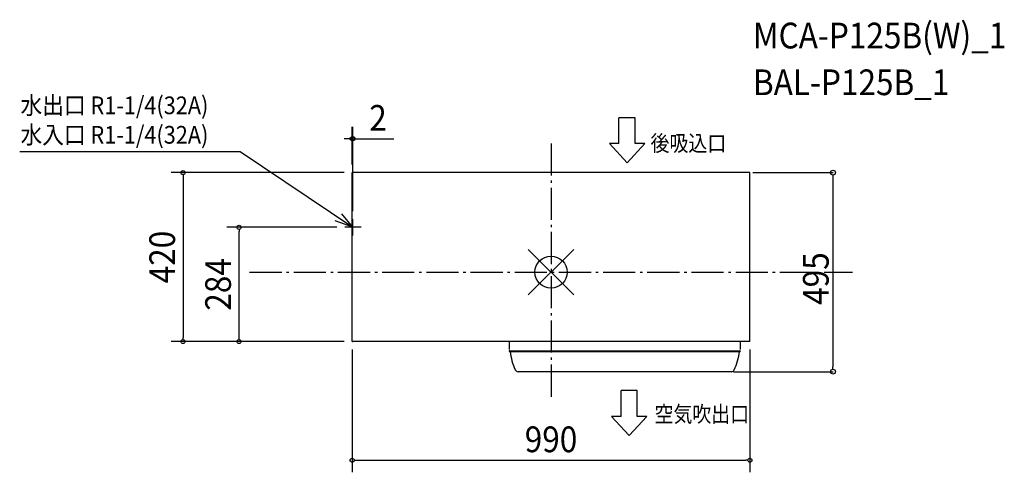
# Model space of a CAD drawing. Extents: x -1323 to 1128, y -498 to 628.
import ezdxf
from ezdxf.enums import TextEntityAlignment as Align

# ---------------------------------------------------------------- set-up
doc = ezdxf.new("R2010")
doc.units = 0
doc.header["$LTSCALE"] = 20
doc.header["$MEASUREMENT"] = 0
doc.linetypes.add('DASHDOT', pattern=[5.5, 4, -0.6, 0.3, -0.6])
for name, color, linetype in [('ARRANGE', 1, 'CONTINUOUS'), ('BASIS', 6, 'DASHDOT'), ('DETAIL', 5, 'CONTINUOUS'), ('ETC', 61, 'CONTINUOUS'), ('NOTE', 4, 'CONTINUOUS'), ('OUTLINE', 3, 'CONTINUOUS'), ('SIZE', 30, 'CONTINUOUS')]:
    doc.layers.add(name, color=color, linetype=linetype)
doc.styles.get("Standard").update_dxf_attribs({"font": 'SIMPLEX', "width": 0.9, "bigfont": 'BIGFONT'})
doc.styles.add('STANDARD1', font='MONOTXT', dxfattribs={"bigfont": 'BIGFONT'})

msp = doc.modelspace()

# ---------------------------------------------------------------- linework, layer by layer
at = {"layer": 'ARRANGE', "color": 1, "linetype": 'Continuous'}
for p, q in [((-56.6, -56.6), (56.6, 56.6)), ((-56.6, 56.6), (56.6, -56.6))]:
    msp.add_line(p, q, dxfattribs=at)
msp.add_circle((0, 0), 40, dxfattribs=at)
at = {"layer": 'BASIS', "color": 6, "linetype": 'DASHDOT'}
for p, q in [((0, 320.1), (0, -320.1)), ((-750.3, 0), (750.3, 0))]:
    msp.add_line(p, q, dxfattribs=at)
at = {"layer": 'DETAIL', "color": 5, "linetype": 'Continuous'}
for p, q in [((495, 247.5), (-495, 247.5)), ((-495, -172.5), (-495, 247.5)), ((495, -172.5), (495, 247.5)), ((495, -172.5), (-495, -172.5)), ((-104.5, -172.5), (-104.5, -192.5)), ((-103.9, -194.5), (-103.9, -194.5)), ((-103.9, -195.5), (-102.9, -195.5)), ((-103.9, -195.5), (-103.9, -197.5)), ((-102.9, -195.5), (-101.6, -195.5)), ((-101.5, -195.5), (468.8, -195.5)), ((468.8, -195.5), (470.1, -195.5)), ((470.5, -172.5), (470.5, -192.5)), ((471.1, -194.5), (471, -194.5)), ((471.1, -194.5), (471.1, -194.5)), ((471.1, -195.5), (471.1, -195.5)), ((471.1, -195.5), (471.1, -197.5)), ((-103.9, -197.5), (471.1, -197.5)), ((449, -247.5), (-81.8, -247.5))]:
    msp.add_line(p, q, dxfattribs=at)
for centre, radius, start, end in [((-102.9, -194.5), 1, 180, 270), ((470.1, -194.5), 1, 270, 0), ((47.1, -179.8), 150, 186.7755, 204.8599), ((320.2, -179.8), 150, 335.1401, 353.2245), ((-81.8, -239.5), 8, 204.8599, 270), ((449, -239.5), 8, 270, 335.1401)]:
    msp.add_arc(centre, radius, start, end, dxfattribs=at)
at = {"layer": 'NOTE', "color": 4, "linetype": 'Continuous'}
for p, q in [((169.2, 319.6), (169.2, 383.6)), ((209.2, 383.6), (169.2, 383.6)), ((209.2, 319.6), (209.2, 383.6)), ((169.2, 319.6), (145.2, 319.6)), ((189.2, 271.6), (145.2, 319.6)), ((189.2, 271.6), (233.2, 319.6)), ((233.2, 319.6), (209.2, 319.6)), ((-1322.6, 299.9), (-774.2, 299.9)), ((-774.2, 299.9), (-493, 111.5)), ((-493, 111.5), (-537, 127.3)), ((-493, 111.5), (-520.4, 144.7)), ((-493, 91.5), (-493, 131.5)), ((-473, 111.5), (-513, 111.5)), ((214.8, -294.6), (174.8, -294.6)), ((174.8, -358.6), (174.8, -294.6)), ((214.8, -358.6), (214.8, -294.6)), ((194.8, -406.6), (150.8, -358.6)), ((174.8, -358.6), (150.8, -358.6)), ((194.8, -406.6), (238.8, -358.6)), ((238.8, -358.6), (214.8, -358.6))]:
    msp.add_line(p, q, dxfattribs=at)
at = {"layer": 'OUTLINE', "color": 3, "linetype": 'Continuous'}
for p, q in [((495, 247.5), (-495, 247.5)), ((-495, -171.5), (-495, 247.5)), ((495, -172.5), (495, 247.5)), ((-495, -171.5), (-494, -171.5)), ((-494, -171.5), (-494, -172.5)), ((495, -172.5), (-494, -172.5)), ((-104.5, -172.5), (-104.5, -192.5)), ((-103.9, -194.5), (-103.9, -194.5)), ((-103.9, -195.5), (-103.9, -197.5)), ((-103.9, -195.5), (-102.9, -195.5)), ((-102.9, -195.5), (-101.6, -195.5)), ((468.8, -195.5), (470.1, -195.5)), ((470.5, -172.5), (470.5, -192.5)), ((471.1, -194.5), (471, -194.5)), ((471.1, -194.5), (471.1, -194.5)), ((471.1, -195.5), (471.1, -197.5)), ((471.1, -195.5), (471.1, -195.5)), ((449, -247.5), (-81.8, -247.5))]:
    msp.add_line(p, q, dxfattribs=at)
for centre, radius, start, end in [((-494, -171.5), 1, 180, 270), ((-494, -171.5), 0.2, 180, 270), ((-102.9, -194.5), 1, 180, 270), ((470.1, -194.5), 1, 270, 0), ((47.1, -179.8), 150, 186.7755, 204.8599), ((320.2, -179.8), 150, 335.1401, 353.2245), ((-81.8, -239.5), 8, 204.8599, 270), ((449, -239.5), 8, 270, 335.1401)]:
    msp.add_arc(centre, radius, start, end, dxfattribs=at)
at = {"layer": 'SIZE', "color": 30, "linetype": 'Continuous'}
for p, q in [((-495, 267.5), (-495, 361.7)), ((-493, 151.5), (-493, 361.7)), ((-505, 331.7), (-515, 331.7)), ((-500, 331.7), (-505, 331.7)), ((-495, 331.7), (-493, 331.7)), ((-488, 331.7), (-483, 331.7)), ((-483, 331.7), (-391.5, 331.7)), ((-515, 247.5), (-945.9, 247.5)), ((502, 247.5), (702.8, 247.5)), ((-915.9, 242.5), (-915.9, 237.5)), ((-915.9, 237.5), (-915.9, -162.5)), ((701.9, 241.5), (701.9, 235.5)), ((701.9, 235.5), (701.9, -235.5)), ((-533, 111.5), (-806.7, 111.5)), ((-776.7, 106.5), (-776.7, 101.5)), ((-776.7, -162.5), (-776.7, 101.5)), ((-915.9, -167.5), (-915.9, -162.5)), ((-776.7, -167.5), (-776.7, -162.5)), ((-515, -172.5), (-945.9, -172.5)), ((-515, -172.5), (-806.7, -172.5)), ((-495, -192.5), (-495, -497.7)), ((495, -192.5), (495, -497.7)), ((701.9, -241.5), (701.9, -235.5)), ((454, -247.5), (702.8, -247.5)), ((-490, -467.7), (-485, -467.7)), ((-485, -467.7), (485, -467.7)), ((490, -467.7), (485, -467.7))]:
    msp.add_line(p, q, dxfattribs=at)
for centre, radius in [((-495, 331.7), 5), ((-493, 331.7), 5), ((-915.9, 247.5), 5), ((701.9, 247.5), 6), ((-776.7, 111.5), 5), ((-915.9, -172.5), 5), ((-776.7, -172.5), 5), ((701.9, -247.5), 6), ((-495, -467.7), 5), ((495, -467.7), 5)]:
    msp.add_circle(centre, radius, dxfattribs=at)

# ---------------------------------------------------------------- texts
at = {"layer": 'ETC', "color": 61, "linetype": 'Continuous', "width": 0.9}
for s, p in [('MCA-P125B(W)_1', (502.7, 556.4)), ('BAL-P125B_1', (502.7, 440.2))]:
    msp.add_text(s, height=64, dxfattribs=at).set_placement(p)
at = {"layer": 'NOTE', "color": 4, "linetype": 'Continuous', "width": 0.9}
for s, p in [('水出口 R1-1/4(32A)', (-1320.6, 392.9)), ('水入口 R1-1/4(32A)', (-1320.6, 319.6))]:
    msp.add_text(s, height=44, dxfattribs=at).set_placement(p)
at = {"layer": 'NOTE', "color": 4, "linetype": 'Continuous', "style": 'STANDARD1', "width": 0.863095}
for s, p in [('後吸込口', (247.8, 300.5)), ('空気吹出口', (257.6, -373))]:
    msp.add_text(s, height=40, rotation=0, dxfattribs=at).set_placement(p)
at = {"layer": 'SIZE', "color": 30, "linetype": 'Continuous', "width": 0.9}
for s, p in [('2', (-430.7, 351.7)), ('990', (0, -447.7))]:
    msp.add_text(s, height=64, dxfattribs=at).set_placement(p, align=Align.CENTER)
for s, p in [('420', (-935.9, 37.5)), ('284', (-796.7, -30.5)), ('495', (691.2, -16))]:
    msp.add_text(s, height=64, rotation=90, dxfattribs=at).set_placement(p, align=Align.CENTER)

doc.saveas('drawing.dxf')
